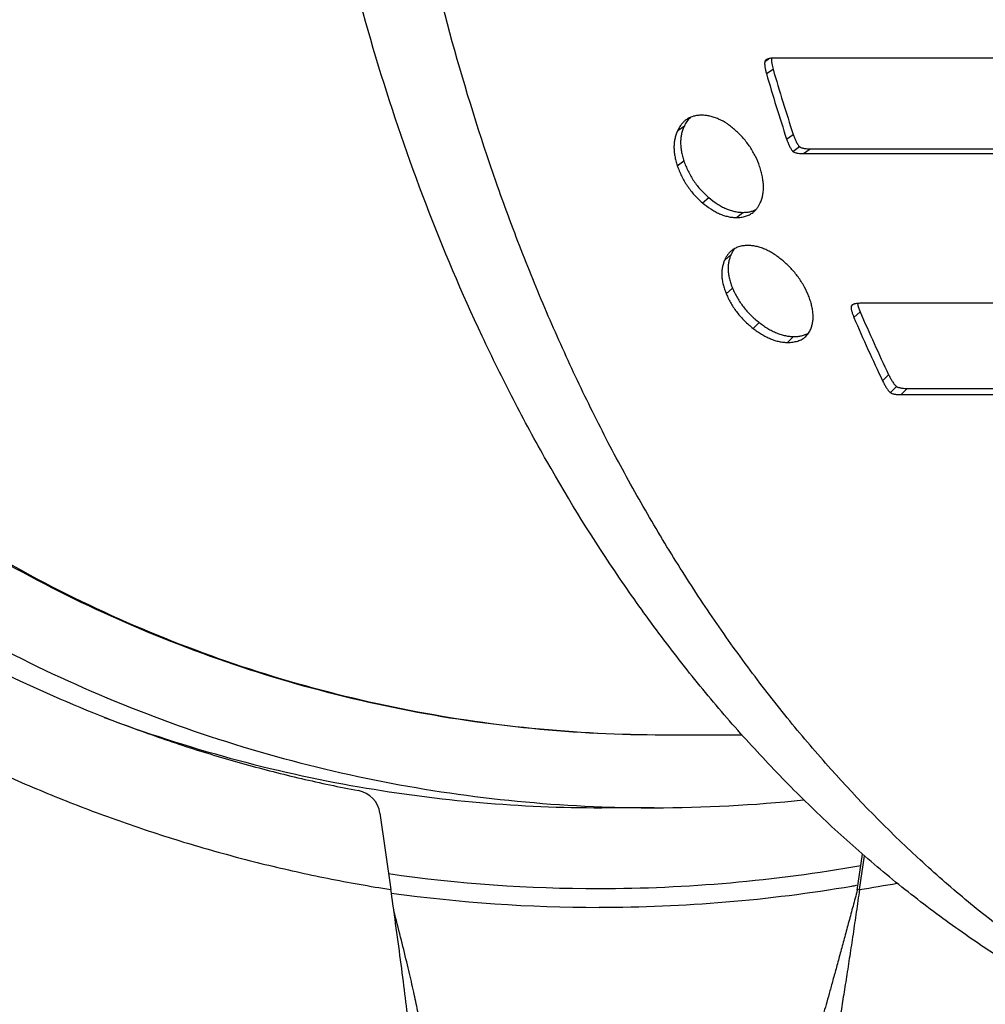
# Model space of a CAD drawing. Units: millimetres. Extents: x 39 to 454, y -71 to 212.
# Drawn here: x 61 to 79, y -48 to -30 of the extents above; entities that cross this region are included whole.
import ezdxf

# ---------------------------------------------------------------- set-up
doc = ezdxf.new("R2010")
doc.units = ezdxf.units.MM
doc.header["$LTSCALE"] = 16.335
doc.layers.get('0').update_dxf_attribs({"linetype": 'CONTINUOUS'})

msp = doc.modelspace()

# ---------------------------------------------------------------- linework, layer by layer
at = {"color": 9, "linetype": 'Continuous'}
for p, q in [((74.756, -30.516), (74.828, -30.472)), ((74.781, -30.748), (74.906, -30.669)), ((73.133, -31.805), (73.257, -31.72)), ((75.158, -31.967), (75.281, -31.88)), ((75.275, -32.194), (75.398, -32.106)), ((75.47, -32.234), (75.593, -32.146)), ((73.126, -32.461), (73.248, -32.371)), ((73.592, -33.148), (73.712, -33.054)), ((74.225, -33.423), (74.345, -33.327)), ((74.006, -34.214), (74.124, -34.113)), ((74.036, -34.84), (74.152, -34.735)), ((76.36, -35.067), (76.389, -35.041)), ((76.409, -35.282), (76.524, -35.175)), ((74.534, -35.482), (74.649, -35.374)), ((75.172, -35.744), (75.287, -35.634)), ((76.941, -36.458), (77.053, -36.344)), ((77.089, -36.677), (77.2, -36.561)), ((77.287, -36.713), (77.399, -36.598)), ((72.909, -43.039), (72.87, -43.039)), ((76.485, -45.825), (76.453, -45.831))]:
    msp.add_line(p, q, dxfattribs=at)
at = {"color": 7, "linetype": 'Continuous'}
for p, q in [((79.538, -30.461), (74.922, -30.461)), ((75.593, -32.146), (80.23, -32.146)), ((75.47, -32.234), (80.108, -32.234)), ((81.136, -35.017), (76.519, -35.017)), ((77.287, -36.713), (81.904, -36.713)), ((77.399, -36.598), (82.015, -36.598)), ((74.33, -43.039), (72.87, -43.039)), ((72.695, -44.389), (71.723, -44.389)), ((67.6, -44.491), (67.803, -45.909)), ((76.47, -45.922), (76.566, -45.25)), ((76.512, -45.909), (76.602, -45.281)), ((76.512, -45.909), (76.47, -45.922))]:
    msp.add_line(p, q, dxfattribs=at)
for centre, radius, start, end in [((114.068, -19.219), 40.802, 196.2978, 198.0776), ((114.187, -19.227), 41.056, 196.2978, 198.0776), ((109.728, -20.908), 36.288, 203.3352, 205.3745), ((109.637, -20.89), 36.063, 203.3352, 205.3745), ((67.105, -44.562), 0.5, 8.1385, 79.188), ((72.693, -18.048), 26.341, 270.003, 276.0552), ((72.695, -18.092), 26.297, 267.8834, 269.9994), ((-56.095, -63.653), 125.163, 7.89825, 8.14996)]:
    msp.add_arc(centre, radius, start, end, dxfattribs=at)
at = {"color": 9, "linetype": 'Continuous'}
for centre, radius, start, end in [((71.726, -18.062), 26.328, 249.4253, 260.1301), ((71.723, -18.071), 26.318, 260.1316, 270), ((71.671, -18.073), 27.816, 269.9999, 280.0763), ((71.672, -18.062), 27.828, 261.918, 269.9984), ((71.671, -18.072), 28.167, 270.0002, 279.6039), ((71.67, -18.071), 28.168, 279.6044, 279.7755), ((72.157, -18.071), 28.176, 278.8908, 280.3318), ((71.672, -18.06), 28.18, 262.1257, 269.9981)]:
    msp.add_arc(centre, radius, start, end, dxfattribs=at)
at = {"color": 7, "linetype": 'Continuous'}
for points, knots in [([(60.885, -48.618), (60.437, -48.467), (59.546, -48.147), (58.233, -47.608), (56.944, -47.011), (55.683, -46.358), (54.452, -45.65), (53.254, -44.889), (52.09, -44.076), (50.962, -43.212), (49.874, -42.299), (48.828, -41.34), (47.824, -40.335), (46.866, -39.287), (45.954, -38.198), (45.092, -37.07), (44.28, -35.904), (43.52, -34.705), (42.813, -33.473), (42.162, -32.211), (41.566, -30.921), (41.028, -29.607), (40.549, -28.27), (40.128, -26.913), (39.768, -25.539), (39.468, -24.151), (39.23, -22.75), (39.054, -21.341), (38.94, -19.925), (38.888, -18.506), (38.898, -17.085), (38.972, -15.667), (39.107, -14.253), (39.305, -12.846), (39.564, -11.45), (39.885, -10.066), (40.266, -8.698), (40.707, -7.348), (41.207, -6.018), (41.764, -4.712), (42.379, -3.432), (43.05, -2.18), (43.775, -0.958), (44.553, 0.23), (45.382, 1.382), (46.262, 2.497), (47.19, 3.573), (48.164, 4.606), (49.182, 5.596), (50.243, 6.539), (51.345, 7.435), (52.485, 8.282), (53.661, 9.078), (54.871, 9.821), (56.113, 10.51), (57.384, 11.143), (58.681, 11.72), (60.002, 12.24), (61.346, 12.7), (62.708, 13.101), (64.086, 13.442), (65.478, 13.722), (66.881, 13.94), (68.292, 14.096), (69.709, 14.19), (70.655, 14.211), (71.128, 14.211)], [0, 0, 0, 0, 0.015622, 0.031244, 0.046867, 0.062489, 0.078112, 0.093735, 0.109359, 0.124983, 0.140607, 0.156231, 0.171856, 0.187481, 0.203106, 0.218731, 0.234357, 0.249983, 0.26561, 0.281236, 0.296863, 0.31249, 0.328117, 0.343745, 0.359372, 0.375, 0.390628, 0.406256, 0.421884, 0.437512, 0.45314, 0.468768, 0.484396, 0.500024, 0.515652, 0.531279, 0.546907, 0.562534, 0.578162, 0.593788, 0.609415, 0.625042, 0.640668, 0.656294, 0.67192, 0.687545, 0.70317, 0.718795, 0.73442, 0.750044, 0.765668, 0.781292, 0.796915, 0.812538, 0.828161, 0.843783, 0.859406, 0.875028, 0.89065, 0.906272, 0.921893, 0.937515, 0.953136, 0.968757, 0.984379, 1, 1, 1, 1]), ([(82.93, -49.107), (82.574, -48.973), (81.867, -48.682), (80.832, -48.182), (79.82, -47.621), (78.834, -47), (77.875, -46.321), (76.945, -45.586), (76.046, -44.797), (75.178, -43.957), (74.343, -43.068), (73.541, -42.131), (72.775, -41.149), (71.794, -39.774), (70.893, -38.323), (70.071, -36.806), (69.293, -35.228), (68.42, -33.172), (67.542, -30.606), (66.831, -27.945), (66.292, -25.211), (65.928, -22.423), (65.741, -19.602), (65.731, -16.769), (65.9, -13.946), (66.246, -11.153), (66.768, -8.412), (67.461, -5.743), (68.322, -3.166), (69.181, -1.101), (69.948, 0.487), (70.759, 2.013), (71.651, 3.475), (72.621, 4.862), (73.38, 5.853), (74.175, 6.8), (75.003, 7.699), (75.864, 8.549), (76.757, 9.349), (77.681, 10.095), (78.634, 10.786), (79.614, 11.419), (80.621, 11.993), (81.652, 12.505), (82.705, 12.954), (83.777, 13.338), (84.866, 13.654), (85.969, 13.902), (87.083, 14.08), (88.203, 14.187), (88.953, 14.211), (89.328, 14.211)], [0, 0, 0, 0, 0.013965, 0.02801, 0.042146, 0.056385, 0.070739, 0.085217, 0.099831, 0.114589, 0.129497, 0.144564, 0.159793, 0.175188, 0.206474, 0.22237, 0.23843, 0.271014, 0.304179, 0.337849, 0.371934, 0.406326, 0.440909, 0.475561, 0.510158, 0.544575, 0.578696, 0.612414, 0.645634, 0.678281, 0.694374, 0.710304, 0.74166, 0.757089, 0.772352, 0.787451, 0.802392, 0.81718, 0.831823, 0.846329, 0.860707, 0.874969, 0.889126, 0.903188, 0.917169, 0.931079, 0.944932, 0.958739, 0.972512, 0.986261, 1, 1, 1, 1]), ([(71.724, 8.293), (70.883, 8.262), (69.203, 8.119), (66.717, 7.664), (64.285, 6.973), (61.149, 5.748), (57.47, 3.659), (54.257, 0.906), (52.04, -1.629), (50.564, -3.683), (49.293, -5.868), (47.884, -8.929), (46.684, -12.988), (46.199, -18.039), (46.684, -23.091), (47.884, -27.15), (49.293, -30.21), (50.564, -32.396), (52.04, -34.45), (54.257, -36.985), (57.47, -39.738), (61.149, -41.827), (64.285, -43.052), (66.717, -43.743), (69.203, -44.198), (70.883, -44.34), (71.724, -44.372)], [0, 0, 0, 0, 0.031263, 0.062521, 0.09378, 0.125041, 0.187494, 0.249954, 0.281223, 0.312493, 0.343766, 0.375039, 0.437518, 0.5, 0.562482, 0.624961, 0.656234, 0.687507, 0.718777, 0.750046, 0.812506, 0.874959, 0.90622, 0.937479, 0.968737, 1, 1, 1, 1]), ([(63.371, 6.96), (63.031, 6.84), (62.355, 6.587), (61.358, 6.165), (60.379, 5.704), (59.1, 5.036), (57.554, 4.103), (56.089, 3.047), (54.972, 2.133), (54.162, 1.414), (53.383, 0.662), (52.635, -0.121), (51.92, -0.934), (51.239, -1.775), (50.592, -2.644), (49.982, -3.538), (49.408, -4.457), (48.873, -5.398), (48.376, -6.36), (47.919, -7.342), (47.503, -8.341), (47.127, -9.357), (46.794, -10.388), (46.502, -11.431), (46.254, -12.485), (46.049, -13.548), (45.887, -14.619), (45.77, -15.696), (45.696, -16.776), (45.657, -18.22), (45.718, -20.025), (45.927, -21.819), (46.181, -23.241), (46.415, -24.298), (46.692, -25.345), (47.011, -26.38), (47.373, -27.401), (47.776, -28.406), (48.219, -29.394), (48.703, -30.363), (49.226, -31.311), (49.786, -32.238), (50.385, -33.14), (51.019, -34.017), (51.689, -34.868), (52.393, -35.691), (53.131, -36.484), (53.899, -37.246), (54.699, -37.976), (55.527, -38.673), (56.384, -39.336), (57.266, -39.963), (58.174, -40.553), (59.414, -41.29), (61.02, -42.115), (62.688, -42.806), (64.053, -43.276), (65.09, -43.586), (66.139, -43.854), (66.845, -44.003), (67.199, -44.071)], [0, 0, 0, 0, 0.015621, 0.031243, 0.046864, 0.062486, 0.093725, 0.124964, 0.140588, 0.156212, 0.171837, 0.187462, 0.203087, 0.218713, 0.234339, 0.249965, 0.265592, 0.281219, 0.296847, 0.312475, 0.328103, 0.343731, 0.359359, 0.374988, 0.390617, 0.406246, 0.421876, 0.437505, 0.453134, 0.468764, 0.500016, 0.531268, 0.546898, 0.562527, 0.578155, 0.593784, 0.609412, 0.625041, 0.640668, 0.656296, 0.671923, 0.68755, 0.703177, 0.718803, 0.734429, 0.750054, 0.765679, 0.781304, 0.796928, 0.812552, 0.828176, 0.843799, 0.859422, 0.875044, 0.906281, 0.937517, 0.953138, 0.968759, 0.98438, 1, 1, 1, 1]), ([(72.87, -43.039), (71.238, -43.039), (67.963, -42.717), (63.248, -41.285), (58.9, -38.96), (55.089, -35.831), (51.962, -32.018), (49.639, -27.668), (48.208, -22.949), (47.886, -19.673), (47.886, -18.039)], [0, 0, 0, 0, 0.124965, 0.249931, 0.37491, 0.499902, 0.62491, 0.749931, 0.87496, 1, 1, 1, 1]), ([(74.756, -30.516), (74.755, -30.517), (74.754, -30.521), (74.752, -30.53), (74.75, -30.541), (74.749, -30.555), (74.749, -30.574), (74.75, -30.598), (74.754, -30.628), (74.759, -30.658), (74.765, -30.688), (74.772, -30.718), (74.778, -30.738), (74.781, -30.748)], [0, 0, 0, 0, 0.026085, 0.053166, 0.109504, 0.167953, 0.227904, 0.350984, 0.477142, 0.605544, 0.735693, 0.867257, 1, 1, 1, 1]), ([(74.782, -30.49), (74.777, -30.493), (74.767, -30.501), (74.759, -30.51), (74.756, -30.516)], [0, 0, 0, 0, 0.492396, 1, 1, 1, 1]), ([(74.922, -30.461), (74.909, -30.461), (74.885, -30.462), (74.848, -30.466), (74.819, -30.473), (74.797, -30.482), (74.787, -30.487), (74.782, -30.49)], [0, 0, 0, 0, 0.258373, 0.510982, 0.757827, 0.879373, 1, 1, 1, 1]), ([(74.876, -30.463), (74.875, -30.467), (74.875, -30.475), (74.874, -30.492), (74.875, -30.513), (74.878, -30.538), (74.883, -30.573), (74.892, -30.617), (74.901, -30.652), (74.906, -30.669)], [0, 0, 0, 0, 0.057293, 0.115932, 0.236149, 0.35928, 0.484571, 0.739916, 1, 1, 1, 1]), ([(73.301, -31.601), (73.283, -31.613), (73.249, -31.64), (73.204, -31.689), (73.165, -31.744), (73.143, -31.785), (73.133, -31.805)], [0, 0, 0, 0, 0.243718, 0.490212, 0.7418, 1, 1, 1, 1]), ([(73.366, -31.564), (73.355, -31.575), (73.333, -31.598), (73.294, -31.649), (73.27, -31.691), (73.257, -31.72)], [0, 0, 0, 0, 0.244278, 0.491908, 1, 1, 1, 1]), ([(73.576, -31.522), (73.551, -31.522), (73.501, -31.525), (73.429, -31.54), (73.362, -31.564), (73.32, -31.587), (73.301, -31.601)], [0, 0, 0, 0, 0.260914, 0.512996, 0.75834, 1, 1, 1, 1]), ([(74.21, -31.805), (74.185, -31.783), (74.135, -31.741), (74.033, -31.666), (73.925, -31.604), (73.815, -31.561), (73.734, -31.538), (73.655, -31.525), (73.602, -31.522), (73.576, -31.522)], [0, 0, 0, 0, 0.139955, 0.276757, 0.537485, 0.660513, 0.778352, 0.891313, 1, 1, 1, 1]), ([(73.133, -31.805), (73.123, -31.828), (73.104, -31.874), (73.082, -31.947), (73.068, -32.025), (73.063, -32.107), (73.066, -32.193), (73.078, -32.281), (73.098, -32.371), (73.116, -32.431), (73.126, -32.461)], [0, 0, 0, 0, 0.10924, 0.222098, 0.339359, 0.461625, 0.589157, 0.721792, 0.858994, 1, 1, 1, 1]), ([(73.257, -31.72), (73.246, -31.742), (73.227, -31.788), (73.205, -31.86), (73.191, -31.938), (73.186, -32.019), (73.189, -32.105), (73.2, -32.193), (73.22, -32.282), (73.238, -32.341), (73.248, -32.371)], [0, 0, 0, 0, 0.109199, 0.222002, 0.339207, 0.461431, 0.588952, 0.721616, 0.858888, 1, 1, 1, 1]), ([(74.656, -32.474), (74.634, -32.411), (74.583, -32.286), (74.481, -32.11), (74.356, -31.947), (74.26, -31.85), (74.21, -31.805)], [0, 0, 0, 0, 0.245042, 0.497196, 0.750742, 1, 1, 1, 1]), ([(75.158, -31.967), (75.164, -31.987), (75.175, -32.016), (75.191, -32.056), (75.204, -32.085), (75.219, -32.114), (75.232, -32.138), (75.244, -32.156), (75.254, -32.17), (75.264, -32.183), (75.271, -32.19), (75.275, -32.194)], [0, 0, 0, 0, 0.244424, 0.368207, 0.493047, 0.618942, 0.745832, 0.809593, 0.87345, 0.937165, 1, 1, 1, 1]), ([(75.281, -31.88), (75.287, -31.9), (75.298, -31.93), (75.314, -31.969), (75.327, -31.998), (75.342, -32.027), (75.355, -32.05), (75.367, -32.069), (75.376, -32.082), (75.386, -32.095), (75.394, -32.103), (75.398, -32.106)], [0, 0, 0, 0, 0.244421, 0.368213, 0.493066, 0.618975, 0.745877, 0.80964, 0.873494, 0.937195, 1, 1, 1, 1]), ([(75.275, -32.194), (75.279, -32.197), (75.287, -32.203), (75.304, -32.212), (75.325, -32.219), (75.35, -32.225), (75.382, -32.23), (75.422, -32.233), (75.454, -32.234), (75.47, -32.234)], [0, 0, 0, 0, 0.074318, 0.144644, 0.277416, 0.404061, 0.527041, 0.766281, 1, 1, 1, 1]), ([(75.398, -32.106), (75.402, -32.11), (75.41, -32.115), (75.426, -32.124), (75.447, -32.131), (75.473, -32.137), (75.505, -32.142), (75.545, -32.145), (75.577, -32.146), (75.593, -32.146)], [0, 0, 0, 0, 0.074288, 0.144574, 0.277292, 0.403917, 0.5269, 0.766193, 1, 1, 1, 1]), ([(73.248, -32.371), (73.259, -32.403), (73.283, -32.467), (73.325, -32.561), (73.374, -32.653), (73.43, -32.743), (73.492, -32.829), (73.561, -32.909), (73.634, -32.985), (73.686, -33.032), (73.712, -33.054)], [0, 0, 0, 0, 0.121165, 0.244402, 0.36945, 0.49582, 0.622821, 0.749661, 0.875585, 1, 1, 1, 1]), ([(73.126, -32.461), (73.137, -32.493), (73.161, -32.557), (73.204, -32.651), (73.253, -32.744), (73.309, -32.834), (73.371, -32.921), (73.44, -33.002), (73.513, -33.078), (73.565, -33.125), (73.592, -33.148)], [0, 0, 0, 0, 0.121153, 0.244366, 0.369384, 0.495727, 0.622718, 0.749569, 0.875529, 1, 1, 1, 1]), ([(74.668, -33.148), (74.679, -33.125), (74.697, -33.077), (74.716, -33.002), (74.726, -32.923), (74.728, -32.84), (74.722, -32.754), (74.708, -32.663), (74.686, -32.569), (74.667, -32.506), (74.656, -32.474)], [0, 0, 0, 0, 0.109807, 0.221303, 0.33599, 0.455249, 0.580301, 0.712204, 0.851853, 1, 1, 1, 1]), ([(73.712, -33.054), (73.762, -33.096), (73.838, -33.154), (73.947, -33.218), (74.028, -33.258), (74.109, -33.289), (74.189, -33.311), (74.268, -33.325), (74.32, -33.327), (74.345, -33.327)], [0, 0, 0, 0, 0.275852, 0.408784, 0.537312, 0.660841, 0.779056, 0.891987, 1, 1, 1, 1]), ([(73.592, -33.148), (73.641, -33.19), (73.718, -33.248), (73.826, -33.313), (73.908, -33.353), (73.989, -33.384), (74.069, -33.407), (74.148, -33.42), (74.2, -33.423), (74.225, -33.423)], [0, 0, 0, 0, 0.275852, 0.408812, 0.537375, 0.66093, 0.779148, 0.892049, 1, 1, 1, 1]), ([(74.345, -33.327), (74.367, -33.327), (74.411, -33.326), (74.474, -33.316), (74.534, -33.3), (74.571, -33.284), (74.589, -33.274)], [0, 0, 0, 0, 0.262022, 0.515344, 0.760781, 1, 1, 1, 1]), ([(74.533, -33.328), (74.547, -33.317), (74.575, -33.292), (74.611, -33.248), (74.643, -33.2), (74.66, -33.166), (74.668, -33.148)], [0, 0, 0, 0, 0.24384, 0.490475, 0.742042, 1, 1, 1, 1]), ([(74.225, -33.423), (74.254, -33.423), (74.311, -33.42), (74.38, -33.405), (74.431, -33.388), (74.467, -33.371), (74.501, -33.352), (74.523, -33.336), (74.533, -33.328)], [0, 0, 0, 0, 0.264337, 0.517229, 0.640115, 0.761141, 0.880884, 1, 1, 1, 1]), ([(74.193, -33.999), (74.179, -34.016), (74.153, -34.053), (74.133, -34.093), (74.124, -34.113)], [0, 0, 0, 0, 0.493828, 1, 1, 1, 1]), ([(74.433, -33.943), (74.404, -33.943), (74.348, -33.946), (74.279, -33.962), (74.229, -33.981), (74.193, -33.998), (74.16, -34.018), (74.14, -34.034), (74.13, -34.042)], [0, 0, 0, 0, 0.265834, 0.518874, 0.641525, 0.762181, 0.881453, 1, 1, 1, 1]), ([(75.072, -34.214), (75.046, -34.193), (74.995, -34.153), (74.915, -34.098), (74.834, -34.05), (74.752, -34.01), (74.67, -33.979), (74.589, -33.958), (74.51, -33.945), (74.458, -33.943), (74.433, -33.943)], [0, 0, 0, 0, 0.139663, 0.276675, 0.410067, 0.538871, 0.662334, 0.780143, 0.892495, 1, 1, 1, 1]), ([(74.13, -34.042), (74.116, -34.053), (74.091, -34.077), (74.058, -34.119), (74.029, -34.164), (74.013, -34.197), (74.006, -34.214)], [0, 0, 0, 0, 0.245041, 0.492223, 0.743427, 1, 1, 1, 1]), ([(74.124, -34.113), (74.114, -34.134), (74.098, -34.178), (74.08, -34.248), (74.071, -34.322), (74.069, -34.4), (74.077, -34.481), (74.094, -34.565), (74.119, -34.651), (74.14, -34.707), (74.152, -34.735)], [0, 0, 0, 0, 0.107473, 0.218699, 0.334675, 0.456224, 0.583794, 0.717336, 0.856341, 1, 1, 1, 1]), ([(74.006, -34.214), (73.996, -34.235), (73.98, -34.279), (73.963, -34.349), (73.953, -34.424), (73.952, -34.502), (73.96, -34.584), (73.977, -34.669), (74.002, -34.754), (74.024, -34.811), (74.036, -34.84)], [0, 0, 0, 0, 0.10751, 0.218791, 0.334829, 0.456427, 0.584014, 0.717529, 0.856459, 1, 1, 1, 1]), ([(75.555, -34.852), (75.53, -34.792), (75.471, -34.673), (75.359, -34.504), (75.225, -34.349), (75.124, -34.257), (75.072, -34.214)], [0, 0, 0, 0, 0.241872, 0.493151, 0.74793, 1, 1, 1, 1]), ([(74.152, -34.735), (74.165, -34.767), (74.193, -34.828), (74.241, -34.918), (74.295, -35.003), (74.354, -35.085), (74.42, -35.163), (74.515, -35.263), (74.593, -35.331), (74.649, -35.374)], [0, 0, 0, 0, 0.124529, 0.248087, 0.371239, 0.494547, 0.618564, 0.743826, 1, 1, 1, 1]), ([(74.036, -34.84), (74.049, -34.871), (74.077, -34.933), (74.125, -35.023), (74.179, -35.109), (74.239, -35.191), (74.304, -35.27), (74.4, -35.37), (74.479, -35.439), (74.534, -35.482)], [0, 0, 0, 0, 0.12466, 0.248322, 0.371544, 0.494883, 0.618889, 0.744093, 1, 1, 1, 1]), ([(75.606, -35.495), (75.615, -35.473), (75.63, -35.427), (75.645, -35.355), (75.651, -35.28), (75.648, -35.201), (75.637, -35.119), (75.618, -35.033), (75.591, -34.943), (75.568, -34.883), (75.555, -34.852)], [0, 0, 0, 0, 0.107746, 0.217469, 0.330872, 0.449492, 0.574669, 0.707542, 0.849059, 1, 1, 1, 1]), ([(76.36, -35.067), (76.359, -35.069), (76.358, -35.073), (76.356, -35.08), (76.356, -35.091), (76.356, -35.103), (76.358, -35.121), (76.362, -35.143), (76.369, -35.171), (76.377, -35.198), (76.386, -35.226), (76.397, -35.254), (76.405, -35.272), (76.409, -35.282)], [0, 0, 0, 0, 0.024914, 0.050915, 0.105449, 0.162548, 0.221536, 0.343631, 0.469819, 0.599078, 0.730787, 0.864528, 1, 1, 1, 1]), ([(76.37, -35.053), (76.369, -35.054), (76.365, -35.058), (76.361, -35.063), (76.36, -35.067)], [0, 0, 0, 0, 0.24723, 1, 1, 1, 1]), ([(76.519, -35.017), (76.506, -35.017), (76.478, -35.018), (76.445, -35.022), (76.42, -35.029), (76.402, -35.035), (76.385, -35.042), (76.375, -35.049), (76.37, -35.053)], [0, 0, 0, 0, 0.265816, 0.521731, 0.645669, 0.766676, 0.884667, 1, 1, 1, 1]), ([(76.474, -35.019), (76.475, -35.025), (76.478, -35.038), (76.484, -35.064), (76.494, -35.097), (76.508, -35.136), (76.518, -35.162), (76.524, -35.175)], [0, 0, 0, 0, 0.117954, 0.238654, 0.48637, 0.74064, 1, 1, 1, 1]), ([(74.534, -35.482), (74.56, -35.502), (74.612, -35.54), (74.692, -35.593), (74.774, -35.639), (74.856, -35.677), (74.937, -35.707), (75.018, -35.729), (75.096, -35.741), (75.147, -35.744), (75.172, -35.744)], [0, 0, 0, 0, 0.139063, 0.275779, 0.409227, 0.538411, 0.662433, 0.780709, 0.893115, 1, 1, 1, 1]), ([(74.649, -35.374), (74.675, -35.394), (74.727, -35.432), (74.807, -35.484), (74.888, -35.53), (74.97, -35.568), (75.052, -35.598), (75.132, -35.619), (75.21, -35.631), (75.262, -35.634), (75.287, -35.634)], [0, 0, 0, 0, 0.139085, 0.275798, 0.409223, 0.538371, 0.662363, 0.780628, 0.893056, 1, 1, 1, 1]), ([(75.172, -35.744), (75.206, -35.744), (75.255, -35.741), (75.319, -35.73), (75.363, -35.719), (75.406, -35.703), (75.446, -35.684), (75.482, -35.66), (75.504, -35.641), (75.514, -35.632)], [0, 0, 0, 0, 0.26983, 0.399206, 0.52487, 0.647105, 0.766459, 0.883749, 1, 1, 1, 1]), ([(75.287, -35.634), (75.312, -35.634), (75.363, -35.632), (75.436, -35.621), (75.504, -35.601), (75.547, -35.581), (75.566, -35.57)], [0, 0, 0, 0, 0.266335, 0.52142, 0.7654, 1, 1, 1, 1]), ([(75.514, -35.632), (75.524, -35.622), (75.543, -35.602), (75.567, -35.569), (75.588, -35.533), (75.6, -35.508), (75.606, -35.495)], [0, 0, 0, 0, 0.245076, 0.492347, 0.74355, 1, 1, 1, 1]), ([(77.053, -36.344), (77.062, -36.363), (77.077, -36.392), (77.097, -36.429), (77.114, -36.457), (77.132, -36.485), (77.149, -36.508), (77.163, -36.525), (77.174, -36.538), (77.187, -36.551), (77.195, -36.558), (77.2, -36.561)], [0, 0, 0, 0, 0.240445, 0.362778, 0.486689, 0.612341, 0.739915, 0.804475, 0.869523, 0.934912, 1, 1, 1, 1]), ([(76.941, -36.458), (76.95, -36.477), (76.965, -36.506), (76.986, -36.544), (77.003, -36.572), (77.021, -36.6), (77.037, -36.623), (77.052, -36.641), (77.063, -36.654), (77.075, -36.666), (77.084, -36.674), (77.089, -36.677)], [0, 0, 0, 0, 0.240469, 0.362801, 0.486703, 0.61234, 0.739895, 0.804446, 0.869491, 0.934886, 1, 1, 1, 1]), ([(77.2, -36.561), (77.204, -36.565), (77.213, -36.57), (77.23, -36.577), (77.252, -36.584), (77.278, -36.589), (77.311, -36.594), (77.351, -36.597), (77.383, -36.598), (77.399, -36.598)], [0, 0, 0, 0, 0.074892, 0.146006, 0.28009, 0.407424, 0.530531, 0.768705, 1, 1, 1, 1]), ([(77.089, -36.677), (77.093, -36.68), (77.101, -36.685), (77.119, -36.693), (77.141, -36.7), (77.166, -36.705), (77.199, -36.71), (77.24, -36.713), (77.272, -36.713), (77.287, -36.713)], [0, 0, 0, 0, 0.074912, 0.146062, 0.280203, 0.407564, 0.530672, 0.768797, 1, 1, 1, 1]), ([(76.512, -45.909), (76.492, -46.048), (76.452, -46.326), (76.392, -46.737), (76.331, -47.139), (76.271, -47.527), (76.212, -47.897), (76.155, -48.246), (76.1, -48.571), (76.049, -48.869), (76, -49.138), (75.962, -49.343), (75.933, -49.49), (75.913, -49.588), (75.894, -49.677), (75.876, -49.757), (75.86, -49.828), (75.845, -49.89), (75.831, -49.943), (75.82, -49.982), (75.811, -50.007), (75.806, -50.023), (75.801, -50.037), (75.796, -50.048), (75.791, -50.057), (75.787, -50.062), (75.784, -50.066), (75.782, -50.068), (75.78, -50.069), (75.779, -50.069)], [0, 0, 0, 0, 0.099875, 0.198517, 0.294875, 0.387966, 0.476875, 0.560773, 0.63891, 0.710621, 0.775324, 0.832515, 0.858158, 0.881769, 0.903307, 0.922735, 0.940022, 0.955139, 0.968066, 0.978786, 0.983316, 0.987292, 0.990718, 0.993595, 0.995932, 0.997744, 0.998464, 0.99907, 1, 1, 1, 1]), ([(76.47, -45.922), (76.444, -46.02), (76.392, -46.214), (76.314, -46.502), (76.238, -46.783), (76.164, -47.055), (76.094, -47.314), (76.027, -47.557), (75.964, -47.784), (75.906, -47.992), (75.852, -48.18), (75.811, -48.322), (75.78, -48.425), (75.759, -48.493), (75.74, -48.555), (75.722, -48.611), (75.706, -48.66), (75.691, -48.703), (75.677, -48.74), (75.667, -48.767), (75.66, -48.785), (75.655, -48.796), (75.65, -48.805), (75.646, -48.813), (75.642, -48.819), (75.639, -48.823), (75.637, -48.825), (75.635, -48.827), (75.634, -48.828), (75.633, -48.828)], [0, 0, 0, 0, 0.100356, 0.199322, 0.295862, 0.38901, 0.477875, 0.561652, 0.639614, 0.711123, 0.775619, 0.832618, 0.858178, 0.881716, 0.903194, 0.922577, 0.939834, 0.954939, 0.96787, 0.978612, 0.98316, 0.987159, 0.990609, 0.993515, 0.995882, 0.997723, 0.998455, 0.999071, 1, 1, 1, 1]), ([(68.41, -48.815), (68.41, -48.813), (68.41, -48.809), (68.411, -48.798), (68.41, -48.781), (68.408, -48.758), (68.405, -48.73), (68.401, -48.697), (68.393, -48.644), (68.38, -48.565), (68.361, -48.457), (68.337, -48.332), (68.308, -48.189), (68.275, -48.03), (68.237, -47.855), (68.194, -47.666), (68.148, -47.464), (68.078, -47.171), (67.983, -46.782), (67.902, -46.466), (67.859, -46.303)], [0, 0, 0, 0, 0.002408, 0.005286, 0.012464, 0.021554, 0.032558, 0.045468, 0.060275, 0.095514, 0.138119, 0.187883, 0.24456, 0.30785, 0.377409, 0.452842, 0.533701, 0.619488, 0.803566, 1, 1, 1, 1]), ([(68.271, -50.033), (68.272, -50.025), (68.274, -50.006), (68.275, -49.974), (68.274, -49.936), (68.273, -49.891), (68.271, -49.84), (68.267, -49.759), (68.259, -49.642), (68.247, -49.483), (68.23, -49.301), (68.209, -49.096), (68.185, -48.869), (68.158, -48.621), (68.115, -48.254), (68.054, -47.756), (67.971, -47.12), (67.912, -46.68), (67.88, -46.454)], [0, 0, 0, 0, 0.006997, 0.015806, 0.02643, 0.038864, 0.053098, 0.069118, 0.106445, 0.150674, 0.201595, 0.258949, 0.322439, 0.391717, 0.466395, 0.630152, 0.80963, 1, 1, 1, 1])]:
    msp.add_open_spline(points, degree=3, knots=knots, dxfattribs=at)
at = {"color": 9, "linetype": 'Continuous'}
for points, knots in [([(60.885, -48.618), (60.437, -48.467), (59.546, -48.146), (58.233, -47.607), (56.945, -47.01), (55.684, -46.358), (54.453, -45.65), (53.255, -44.889), (52.091, -44.075), (50.964, -43.212), (49.876, -42.299), (48.829, -41.339), (47.826, -40.335), (46.868, -39.287), (45.956, -38.197), (45.094, -37.069), (44.282, -35.904), (43.522, -34.704), (42.816, -33.472), (42.164, -32.21), (41.569, -30.921), (41.031, -29.606), (40.551, -28.269), (40.131, -26.913), (39.771, -25.539), (39.471, -24.15), (39.233, -22.75), (39.057, -21.34), (38.943, -19.925), (38.891, -18.505), (38.902, -17.085), (38.975, -15.666), (39.11, -14.252), (39.308, -12.846), (39.567, -11.449), (39.888, -10.065), (40.269, -8.697), (40.71, -7.347), (41.21, -6.017), (41.768, -4.711), (42.382, -3.431), (43.053, -2.179), (43.778, -0.958), (44.556, 0.231), (45.386, 1.383), (46.265, 2.498), (47.193, 3.574), (48.167, 4.607), (49.185, 5.596), (50.246, 6.54), (51.348, 7.436), (52.488, 8.282), (53.664, 9.078), (54.874, 9.821), (56.115, 10.51), (57.386, 11.144), (58.683, 11.721), (60.004, 12.24), (61.347, 12.701), (62.709, 13.102), (64.087, 13.442), (65.479, 13.722), (66.881, 13.94), (68.292, 14.096), (69.709, 14.19), (70.655, 14.211), (71.128, 14.211)], [0, 0, 0, 0, 0.015621, 0.031242, 0.046863, 0.062485, 0.078107, 0.09373, 0.109352, 0.124976, 0.140599, 0.156223, 0.171848, 0.187473, 0.203098, 0.218724, 0.23435, 0.249976, 0.265603, 0.281231, 0.296858, 0.312486, 0.328114, 0.343743, 0.359371, 0.375, 0.390629, 0.406258, 0.421887, 0.437516, 0.453146, 0.468775, 0.484404, 0.500033, 0.515662, 0.531291, 0.546919, 0.562548, 0.578176, 0.593803, 0.609431, 0.625058, 0.640685, 0.656311, 0.671937, 0.687563, 0.703188, 0.718813, 0.734437, 0.750061, 0.765685, 0.781308, 0.796931, 0.812553, 0.828175, 0.843797, 0.859418, 0.875039, 0.89066, 0.90628, 0.921901, 0.937521, 0.953141, 0.96876, 0.98438, 1, 1, 1, 1]), ([(82.902, -48.882), (82.588, -48.742), (81.964, -48.44), (81.05, -47.93), (80.152, -47.361), (79.272, -46.733), (78.412, -46.05), (77.285, -45.056), (76.214, -43.961), (75.205, -42.777), (74.469, -41.832), (73.763, -40.841), (73.088, -39.805), (72.444, -38.725), (71.834, -37.605), (71.259, -36.446), (70.719, -35.251), (70.216, -34.022), (69.592, -32.333), (68.912, -30.15), (68.26, -27.45), (67.774, -24.675), (67.458, -21.849), (67.314, -18.993), (67.343, -16.129), (67.545, -13.28), (67.918, -10.469), (68.371, -8.167), (68.817, -6.364), (69.313, -4.607), (69.89, -2.893), (70.548, -1.231), (71.076, -0.024), (71.64, 1.147), (72.239, 2.28), (72.871, 3.373), (73.536, 4.424), (74.232, 5.431), (75.192, 6.7), (76.216, 7.886), (77.301, 8.975), (78.132, 9.732), (78.985, 10.435), (79.859, 11.081), (80.751, 11.669), (81.66, 12.199), (82.585, 12.669), (83.523, 13.078), (84.472, 13.426), (85.432, 13.711), (86.399, 13.934), (87.372, 14.093), (88.349, 14.189), (89.002, 14.211), (89.328, 14.211)], [0, 0, 0, 0, 0.013001, 0.026189, 0.03958, 0.053189, 0.067028, 0.081106, 0.11, 0.124831, 0.139918, 0.155259, 0.17085, 0.186688, 0.202765, 0.219073, 0.235603, 0.252344, 0.269282, 0.303696, 0.338732, 0.374258, 0.410135, 0.446213, 0.482343, 0.518371, 0.554146, 0.589524, 0.607022, 0.62437, 0.658549, 0.675356, 0.691957, 0.70834, 0.724494, 0.740412, 0.756086, 0.77151, 0.786681, 0.81625, 0.830658, 0.844817, 0.858734, 0.872418, 0.88588, 0.899133, 0.912194, 0.925081, 0.937813, 0.950414, 0.962907, 0.975317, 0.987673, 1, 1, 1, 1]), ([(68.584, 14.027), (68.097, 13.975), (67.125, 13.848), (65.678, 13.592), (64.243, 13.27), (62.825, 12.883), (61.427, 12.431), (60.05, 11.917), (58.698, 11.34), (57.373, 10.702), (56.079, 10.004), (54.819, 9.248), (53.594, 8.435), (52.407, 7.567), (51.261, 6.646), (50.158, 5.674), (49.101, 4.653), (48.091, 3.584), (47.131, 2.47), (46.222, 1.314), (45.368, 0.117), (44.568, -1.117), (43.826, -2.386), (43.142, -3.688), (42.519, -5.02), (41.956, -6.379), (41.457, -7.762), (41.02, -9.166), (40.648, -10.589), (40.341, -12.027), (40.1, -13.478), (39.926, -14.939), (39.818, -16.405), (39.777, -17.875), (39.803, -19.346), (39.896, -20.814), (40.056, -22.276), (40.282, -23.729), (40.574, -25.17), (40.932, -26.597), (41.354, -28.006), (41.839, -29.394), (42.388, -30.758), (42.998, -32.096), (43.669, -33.405), (44.398, -34.682), (45.185, -35.924), (46.027, -37.129), (46.924, -38.295), (47.872, -39.418), (48.871, -40.497), (49.918, -41.529), (51.011, -42.513), (52.148, -43.445), (53.326, -44.325), (54.542, -45.15), (55.795, -45.919), (57.082, -46.63), (58.4, -47.282), (59.746, -47.872), (61.117, -48.401), (62.512, -48.866), (63.926, -49.268), (65.357, -49.605), (66.801, -49.876), (67.772, -50.012), (68.258, -50.069)], [0, 0, 0, 0, 0.01562, 0.03124, 0.046861, 0.062481, 0.078102, 0.093723, 0.109344, 0.124966, 0.140588, 0.15621, 0.171833, 0.187456, 0.20308, 0.218704, 0.234328, 0.249953, 0.265579, 0.281204, 0.296831, 0.312457, 0.328084, 0.343711, 0.359339, 0.374967, 0.390595, 0.406224, 0.421853, 0.437482, 0.453111, 0.46874, 0.48437, 0.499999, 0.515628, 0.531258, 0.546887, 0.562516, 0.578145, 0.593774, 0.609403, 0.625031, 0.640659, 0.656287, 0.671914, 0.687541, 0.703168, 0.718794, 0.73442, 0.750046, 0.765671, 0.781295, 0.796919, 0.812543, 0.828166, 0.843789, 0.859412, 0.875034, 0.890655, 0.906277, 0.921898, 0.937519, 0.953139, 0.96876, 0.98438, 1, 1, 1, 1]), ([(64.489, 9.105), (64.106, 8.996), (63.344, 8.763), (62.218, 8.366), (61.109, 7.921), (60.02, 7.43), (58.953, 6.893), (57.91, 6.311), (56.892, 5.685), (55.902, 5.017), (54.941, 4.308), (54.01, 3.558), (53.113, 2.77), (52.249, 1.944), (51.421, 1.082), (50.631, 0.187), (49.879, -0.742), (49.167, -1.701), (48.496, -2.69), (47.867, -3.707), (47.283, -4.749), (46.742, -5.815), (46.248, -6.903), (45.8, -8.01), (45.399, -9.136), (45.046, -10.278), (44.742, -11.434), (44.487, -12.601), (44.282, -13.779), (44.126, -14.964), (44.021, -16.154), (43.967, -17.348), (43.963, -18.543), (44.009, -19.738), (44.107, -20.929), (44.254, -22.115), (44.452, -23.293), (44.699, -24.463), (44.995, -25.62), (45.34, -26.765), (45.734, -27.893), (46.174, -29.004), (46.662, -30.095), (47.195, -31.165), (47.773, -32.21), (48.394, -33.231), (49.059, -34.224), (49.764, -35.189), (50.51, -36.122), (51.295, -37.023), (52.117, -37.89), (52.975, -38.721), (53.867, -39.516), (54.793, -40.271), (55.749, -40.987), (56.735, -41.662), (57.749, -42.294), (58.788, -42.883), (59.851, -43.427), (60.937, -43.926), (62.043, -44.378), (63.166, -44.783), (64.306, -45.14), (65.46, -45.449), (66.626, -45.708), (67.41, -45.848), (67.803, -45.909)], [0, 0, 0, 0, 0.01562, 0.031241, 0.046862, 0.062483, 0.078104, 0.093726, 0.109348, 0.124971, 0.140594, 0.156217, 0.17184, 0.187464, 0.203089, 0.218714, 0.234339, 0.249965, 0.265591, 0.281217, 0.296844, 0.312471, 0.328098, 0.343726, 0.359354, 0.374982, 0.390611, 0.406239, 0.421868, 0.437497, 0.453126, 0.468755, 0.484384, 0.500013, 0.515642, 0.531271, 0.5469, 0.562528, 0.578157, 0.593785, 0.609413, 0.625041, 0.640668, 0.656295, 0.671922, 0.687548, 0.703174, 0.7188, 0.734426, 0.75005, 0.765675, 0.781299, 0.796923, 0.812546, 0.828169, 0.843792, 0.859414, 0.875036, 0.890657, 0.906278, 0.921899, 0.93752, 0.95314, 0.96876, 0.98438, 1, 1, 1, 1]), ([(72.87, -43.039), (71.239, -43.037), (67.969, -42.71), (63.26, -41.274), (58.919, -38.946), (55.115, -35.817), (51.993, -32.006), (49.674, -27.658), (48.246, -22.944), (47.925, -19.671), (47.925, -18.039)], [0, 0, 0, 0, 0.124967, 0.249931, 0.37491, 0.499903, 0.62491, 0.749932, 0.874959, 1, 1, 1, 1])]:
    msp.add_open_spline(points, degree=3, knots=knots, dxfattribs=at)

doc.saveas('drawing.dxf')
